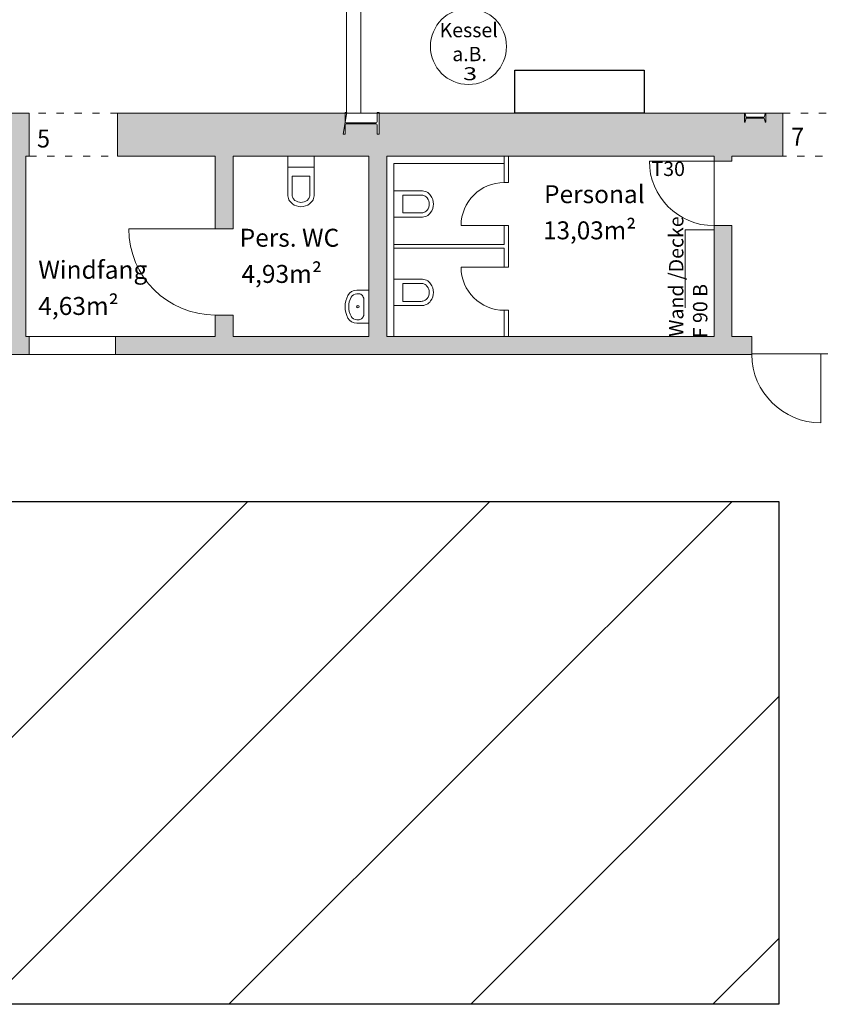
# Model space of a CAD drawing. Units: metres. Extents: x -31 to 104, y -15 to 49.
# Drawn here: x 6 to 17, y -1 to 13 of the extents above; entities that cross this region are included whole.
import ezdxf

# ---------------------------------------------------------------- set-up
doc = ezdxf.new("R2010")
doc.units = ezdxf.units.M
doc.linetypes.add('AUSGEZOGEN', pattern=[0])
doc.linetypes.add('STRICHLINIE_S4', pattern=[0.15, 0, -0.15])
for name, color, linetype in [('00_Feuerwehrumfahrt', 1, 'Continuous'), ('PDF_Flächenfüllungen', 7, 'Continuous'), ('XR$1$_65473', 7, 'Continuous')]:
    doc.layers.add(name, color=color, linetype=linetype)
doc.layers.add('XR$1$Filling', color=7, linetype='AUSGEZOGEN', lineweight=70)
doc.layers.add('XR$1$STANDARD_1', color=7, linetype='AUSGEZOGEN', lineweight=18)
doc.styles.add('ARIAL', font='arial.ttf')
doc.styles.add('ISOCP', font='isocp___.ttf')
doc.styles.add('TXT', font='txt_____.ttf')

msp = doc.modelspace()

# ---------------------------------------------------------------- hatches: boundary and pattern name
at = {"layer": '00_Feuerwehrumfahrt', "transparency": 33554687}
h = msp.add_hatch(dxfattribs=at)
h.set_pattern_fill('ANSI31', color=1, scale=0.75)
h.paths.add_polyline_path([(-21.1171, 5.1723), (-15.2101, 4.1474), (4.6353, 4.1474), (4.6353, 0.6255), (-21.3637, 0.6255)])
h.paths.add_polyline_path([(16.6353, 5.8804), (16.6353, -1.1196), (4.6353, -1.1196), (4.6353, 5.8804)])
at = {"layer": 'PDF_Flächenfüllungen', "transparency": 33554559}
h = msp.add_hatch(color=256, dxfattribs=at)
h.paths.add_polyline_path([(9.555, 5.0417), (9.55, 5.0417)], flags=0)
h.paths.add_polyline_path([(9.54, 5.045), (9.54, 5.045), (9.5367, 5.045), (9.5367, 5.045)], flags=0)
h.paths.add_polyline_path([(9.5283, 5.0433), (9.525, 5.0433)], flags=0)
h = msp.add_hatch(color=256, dxfattribs=at)
h.paths.add_polyline_path([(11.2867, 4.5233), (11.2867, 4.5317)], flags=0)
h.paths.add_polyline_path([(11.3033, 4.54), (11.2967, 4.5433)], flags=0)
h.paths.add_polyline_path([(11.3133, 4.5667), (11.3133, 4.5583)], flags=0)
h.paths.add_polyline_path([(11.2983, 4.55), (11.3067, 4.5467)], flags=0)
h = msp.add_hatch(color=256, dxfattribs=at)
h.paths.add_polyline_path([(10.8017, 4.25), (10.8017, 4.2567)], flags=0)
h.paths.add_polyline_path([(10.8183, 4.2667), (10.8117, 4.27)], flags=0)
h.paths.add_polyline_path([(10.8283, 4.2933), (10.8283, 4.285)], flags=0)
h.paths.add_polyline_path([(10.8133, 4.2767), (10.8217, 4.2733)], flags=0)
h = msp.add_hatch(color=256, dxfattribs=at)
h.paths.add_polyline_path([(10.9267, 4.25), (10.9267, 4.2567)], flags=0)
h.paths.add_polyline_path([(10.9417, 4.2667), (10.935, 4.27)], flags=0)
h.paths.add_polyline_path([(10.9533, 4.2933), (10.9533, 4.285)], flags=0)
h.paths.add_polyline_path([(10.9383, 4.2767), (10.9467, 4.2733)], flags=0)
h = msp.add_hatch(color=256, dxfattribs=at)
h.paths.add_polyline_path([(10.5133, 4.1583), (10.5133, 4.1667)], flags=0)
h.paths.add_polyline_path([(10.5283, 4.175), (10.5217, 4.1783)], flags=0)
h.paths.add_polyline_path([(10.54, 4.2017), (10.54, 4.195)], flags=0)
h.paths.add_polyline_path([(10.525, 4.185), (10.5333, 4.1817)], flags=0)
h = msp.add_hatch(color=256, dxfattribs=at)
h.paths.add_polyline_path([(10.76, 4.1583), (10.76, 4.1667)], flags=0)
h.paths.add_polyline_path([(10.7767, 4.175), (10.77, 4.1783)], flags=0)
h.paths.add_polyline_path([(10.7883, 4.2017), (10.7883, 4.195)], flags=0)
h.paths.add_polyline_path([(10.7733, 4.185), (10.7817, 4.1817)], flags=0)
h = msp.add_hatch(color=256, dxfattribs=at)
h.paths.add_polyline_path([(11.0083, 4.1583), (11.0083, 4.1667)], flags=0)
h.paths.add_polyline_path([(11.025, 4.175), (11.0183, 4.1783)], flags=0)
h.paths.add_polyline_path([(11.035, 4.2017), (11.035, 4.195)], flags=0)
h.paths.add_polyline_path([(11.02, 4.185), (11.0283, 4.1817)], flags=0)
h = msp.add_hatch(color=256, dxfattribs=at)
h.paths.add_polyline_path([(11.215, 4.1583), (11.215, 4.1667)], flags=0)
h.paths.add_polyline_path([(11.2317, 4.175), (11.225, 4.1783)], flags=0)
h.paths.add_polyline_path([(11.2417, 4.2017), (11.2417, 4.195)], flags=0)
h.paths.add_polyline_path([(11.2267, 4.185), (11.235, 4.1817)], flags=0)
h = msp.add_hatch(color=256, dxfattribs=at)
h.paths.add_polyline_path([(11.6283, 4.1583), (11.6283, 4.1667)], flags=0)
h.paths.add_polyline_path([(11.645, 4.175), (11.6383, 4.1783)], flags=0)
h.paths.add_polyline_path([(11.655, 4.2017), (11.655, 4.195)], flags=0)
h.paths.add_polyline_path([(11.6417, 4.185), (11.65, 4.1817)], flags=0)
h = msp.add_hatch(color=256, dxfattribs=at)
h.paths.add_polyline_path([(11.6283, 3.885), (11.6283, 3.8933)], flags=0)
h.paths.add_polyline_path([(11.645, 3.9017), (11.6383, 3.905)], flags=0)
h.paths.add_polyline_path([(11.655, 3.9283), (11.655, 3.92)], flags=0)
h.paths.add_polyline_path([(11.6417, 3.9117), (11.65, 3.9083)], flags=0)
h = msp.add_hatch(color=256, dxfattribs=at)
h.paths.add_polyline_path([(10.8017, 3.52), (10.8017, 3.5267)], flags=0)
h.paths.add_polyline_path([(10.8183, 3.5367), (10.8117, 3.54)], flags=0)
h.paths.add_polyline_path([(10.8283, 3.5633), (10.8283, 3.555)], flags=0)
h.paths.add_polyline_path([(10.8133, 3.5467), (10.8217, 3.5433)], flags=0)
h = msp.add_hatch(color=256, dxfattribs=at)
h.paths.add_polyline_path([(10.9267, 3.52), (10.9267, 3.5267)], flags=0)
h.paths.add_polyline_path([(10.9417, 3.5367), (10.935, 3.54)], flags=0)
h.paths.add_polyline_path([(10.9533, 3.5633), (10.9533, 3.555)], flags=0)
h.paths.add_polyline_path([(10.9383, 3.5467), (10.9467, 3.5433)], flags=0)
h = msp.add_hatch(color=256, dxfattribs=at)
h.paths.add_polyline_path([(10.8017, 3.3367), (10.8017, 3.345)], flags=0)
h.paths.add_polyline_path([(10.8183, 3.355), (10.8117, 3.3567)], flags=0)
h.paths.add_polyline_path([(10.8283, 3.38), (10.8283, 3.3733)], flags=0)
h.paths.add_polyline_path([(10.8133, 3.365), (10.8217, 3.36)], flags=0)
h = msp.add_hatch(color=256, dxfattribs=at)
h.paths.add_polyline_path([(10.9667, 3.2467), (10.9667, 3.2533)], flags=0)
h.paths.add_polyline_path([(10.9833, 3.2633), (10.9767, 3.2667)], flags=0)
h.paths.add_polyline_path([(10.995, 3.2883), (10.995, 3.2817)], flags=0)
h.paths.add_polyline_path([(10.98, 3.2733), (10.9883, 3.27)], flags=0)
h = msp.add_hatch(color=256, dxfattribs=at)
h.paths.add_polyline_path([(11.05, 3.2467), (11.05, 3.2533)], flags=0)
h.paths.add_polyline_path([(11.0667, 3.2633), (11.0583, 3.2667)], flags=0)
h.paths.add_polyline_path([(11.0767, 3.2883), (11.0767, 3.2817)], flags=0)
h.paths.add_polyline_path([(11.0617, 3.2733), (11.07, 3.27)], flags=0)
h = msp.add_hatch(color=256, dxfattribs=at)
h.paths.add_polyline_path([(10.5133, 2.9717), (10.5133, 2.98)], flags=0)
h.paths.add_polyline_path([(10.5283, 2.99), (10.5217, 2.9917)], flags=0)
h.paths.add_polyline_path([(10.54, 3.015), (10.54, 3.0083)], flags=0)
h.paths.add_polyline_path([(10.525, 2.9983), (10.5333, 2.995)], flags=0)
h = msp.add_hatch(color=256, dxfattribs=at)
h.paths.add_polyline_path([(10.6783, 2.8817), (10.6783, 2.8883)], flags=0)
h.paths.add_polyline_path([(10.6933, 2.8983), (10.6867, 2.9017)], flags=0)
h.paths.add_polyline_path([(10.705, 2.9233), (10.705, 2.9167)], flags=0)
h.paths.add_polyline_path([(10.69, 2.9083), (10.6983, 2.905)], flags=0)
h = msp.add_hatch(color=256, dxfattribs=at)
h.paths.add_polyline_path([(10.8017, 2.9717), (10.8017, 2.98)], flags=0)
h.paths.add_polyline_path([(10.8183, 2.99), (10.8117, 2.9917)], flags=0)
h.paths.add_polyline_path([(10.8283, 3.015), (10.8283, 3.0083)], flags=0)
h.paths.add_polyline_path([(10.8133, 2.9983), (10.8217, 2.995)], flags=0)
h = msp.add_hatch(color=256, dxfattribs=at)
h.paths.add_polyline_path([(10.885, 2.9717), (10.885, 2.98)], flags=0)
h.paths.add_polyline_path([(10.9, 2.99), (10.8933, 2.9917)], flags=0)
h.paths.add_polyline_path([(10.9117, 3.015), (10.9117, 3.0083)], flags=0)
h.paths.add_polyline_path([(10.8967, 2.9983), (10.905, 2.995)], flags=0)
h = msp.add_hatch(color=256, dxfattribs=at)
h.paths.add_polyline_path([(11.0917, 2.9717), (11.0917, 2.98)], flags=0)
h.paths.add_polyline_path([(11.1083, 2.99), (11.1, 2.9917)], flags=0)
h.paths.add_polyline_path([(11.1183, 3.015), (11.1183, 3.0083)], flags=0)
h.paths.add_polyline_path([(11.1033, 2.9983), (11.1117, 2.995)], flags=0)
h = msp.add_hatch(color=256, dxfattribs=at)
h.paths.add_polyline_path([(11.1333, 2.8817), (11.1333, 2.8883)], flags=0)
h.paths.add_polyline_path([(11.1483, 2.8983), (11.1417, 2.9017)], flags=0)
h.paths.add_polyline_path([(11.16, 2.9233), (11.16, 2.9167)], flags=0)
h.paths.add_polyline_path([(11.145, 2.9083), (11.1533, 2.905)], flags=0)
h = msp.add_hatch(color=256, dxfattribs=at)
h.paths.add_polyline_path([(11.1733, 2.9717), (11.1733, 2.98)], flags=0)
h.paths.add_polyline_path([(11.19, 2.99), (11.1833, 2.9917)], flags=0)
h.paths.add_polyline_path([(11.2017, 3.015), (11.2017, 3.0083)], flags=0)
h.paths.add_polyline_path([(11.1867, 2.9983), (11.195, 2.995)], flags=0)
h = msp.add_hatch(color=256, dxfattribs=at)
h.paths.add_polyline_path([(11.4633, 2.9717), (11.4633, 2.98)], flags=0)
h.paths.add_polyline_path([(11.48, 2.99), (11.4733, 2.9917)], flags=0)
h.paths.add_polyline_path([(11.49, 3.015), (11.49, 3.0083)], flags=0)
h.paths.add_polyline_path([(11.475, 2.9983), (11.4833, 2.995)], flags=0)
h = msp.add_hatch(color=256, dxfattribs=at)
h.paths.add_polyline_path([(11.1333, 2.6067), (11.1333, 2.615)], flags=0)
h.paths.add_polyline_path([(11.1483, 2.625), (11.1417, 2.6267)], flags=0)
h.paths.add_polyline_path([(11.16, 2.65), (11.16, 2.6433)], flags=0)
h.paths.add_polyline_path([(11.145, 2.635), (11.1533, 2.63)], flags=0)
h = msp.add_hatch(color=256, dxfattribs=at)
h.paths.add_polyline_path([(11.215, 2.6067), (11.215, 2.615)], flags=0)
h.paths.add_polyline_path([(11.2317, 2.625), (11.225, 2.6267)], flags=0)
h.paths.add_polyline_path([(11.2417, 2.65), (11.2417, 2.6433)], flags=0)
h.paths.add_polyline_path([(11.2267, 2.635), (11.235, 2.63)], flags=0)
h = msp.add_hatch(color=256, dxfattribs=at)
h.paths.add_polyline_path([(10.8017, 2.3333), (10.8017, 2.3417)], flags=0)
h.paths.add_polyline_path([(10.8183, 2.35), (10.8117, 2.3533)], flags=0)
h.paths.add_polyline_path([(10.8283, 2.3767), (10.8283, 2.37)], flags=0)
h.paths.add_polyline_path([(10.8133, 2.36), (10.8217, 2.3567)], flags=0)
h = msp.add_hatch(color=256, dxfattribs=at)
h.paths.add_polyline_path([(10.9267, 2.3333), (10.9267, 2.3417)], flags=0)
h.paths.add_polyline_path([(10.9417, 2.35), (10.935, 2.3533)], flags=0)
h.paths.add_polyline_path([(10.9533, 2.3767), (10.9533, 2.37)], flags=0)
h.paths.add_polyline_path([(10.9383, 2.36), (10.9467, 2.3567)], flags=0)
h = msp.add_hatch(color=256, dxfattribs=at)
h.paths.add_polyline_path([(10.5133, 1.695), (10.5133, 1.7017)], flags=0)
h.paths.add_polyline_path([(10.5283, 1.7117), (10.5217, 1.715)], flags=0)
h.paths.add_polyline_path([(10.54, 1.7367), (10.54, 1.73)], flags=0)
h.paths.add_polyline_path([(10.525, 1.7217), (10.5333, 1.7183)], flags=0)
h = msp.add_hatch(color=256, dxfattribs=at)
h.paths.add_polyline_path([(10.5133, 1.6033), (10.5133, 1.6117)], flags=0)
h.paths.add_polyline_path([(10.5283, 1.62), (10.5217, 1.6233)], flags=0)
h.paths.add_polyline_path([(10.54, 1.6467), (10.54, 1.64)], flags=0)
h.paths.add_polyline_path([(10.525, 1.63), (10.5333, 1.6267)], flags=0)
h = msp.add_hatch(color=256, dxfattribs=at)
h.paths.add_polyline_path([(10.76, 1.695), (10.76, 1.7017)], flags=0)
h.paths.add_polyline_path([(10.7767, 1.7117), (10.77, 1.715)], flags=0)
h.paths.add_polyline_path([(10.7883, 1.7367), (10.7883, 1.73)], flags=0)
h.paths.add_polyline_path([(10.7733, 1.7217), (10.7817, 1.7183)], flags=0)
h = msp.add_hatch(color=256, dxfattribs=at)
h.paths.add_polyline_path([(10.8017, 1.6033), (10.8017, 1.6117)], flags=0)
h.paths.add_polyline_path([(10.8183, 1.62), (10.8117, 1.6233)], flags=0)
h.paths.add_polyline_path([(10.8283, 1.6467), (10.8283, 1.64)], flags=0)
h.paths.add_polyline_path([(10.8133, 1.63), (10.8217, 1.6267)], flags=0)
h = msp.add_hatch(color=256, dxfattribs=at)
h.paths.add_polyline_path([(10.885, 1.6033), (10.885, 1.6117)], flags=0)
h.paths.add_polyline_path([(10.9, 1.62), (10.8933, 1.6233)], flags=0)
h.paths.add_polyline_path([(10.9117, 1.6467), (10.9117, 1.64)], flags=0)
h.paths.add_polyline_path([(10.8967, 1.63), (10.905, 1.6267)], flags=0)
h = msp.add_hatch(color=256, dxfattribs=at)
h.paths.add_polyline_path([(11.0083, 1.695), (11.0083, 1.7017)], flags=0)
h.paths.add_polyline_path([(11.025, 1.7117), (11.0183, 1.715)], flags=0)
h.paths.add_polyline_path([(11.035, 1.7367), (11.035, 1.73)], flags=0)
h.paths.add_polyline_path([(11.02, 1.7217), (11.0283, 1.7183)], flags=0)
h = msp.add_hatch(color=256, dxfattribs=at)
h.paths.add_polyline_path([(11.0917, 1.6033), (11.0917, 1.6117)], flags=0)
h.paths.add_polyline_path([(11.1083, 1.62), (11.1, 1.6233)], flags=0)
h.paths.add_polyline_path([(11.1183, 1.6467), (11.1183, 1.64)], flags=0)
h.paths.add_polyline_path([(11.1033, 1.63), (11.1117, 1.6267)], flags=0)
h = msp.add_hatch(color=256, dxfattribs=at)
h.paths.add_polyline_path([(11.1733, 1.6033), (11.1733, 1.6117)], flags=0)
h.paths.add_polyline_path([(11.19, 1.62), (11.1833, 1.6233)], flags=0)
h.paths.add_polyline_path([(11.2017, 1.6467), (11.2017, 1.64)], flags=0)
h.paths.add_polyline_path([(11.1867, 1.63), (11.195, 1.6267)], flags=0)
h = msp.add_hatch(color=256, dxfattribs=at)
h.paths.add_polyline_path([(11.215, 1.695), (11.215, 1.7017)], flags=0)
h.paths.add_polyline_path([(11.2317, 1.7117), (11.225, 1.715)], flags=0)
h.paths.add_polyline_path([(11.2417, 1.7367), (11.2417, 1.73)], flags=0)
h.paths.add_polyline_path([(11.2267, 1.7217), (11.235, 1.7183)], flags=0)
h = msp.add_hatch(color=256, dxfattribs=at)
h.paths.add_polyline_path([(11.4633, 1.6033), (11.4633, 1.6117)], flags=0)
h.paths.add_polyline_path([(11.48, 1.62), (11.4733, 1.6233)], flags=0)
h.paths.add_polyline_path([(11.49, 1.6467), (11.49, 1.64)], flags=0)
h.paths.add_polyline_path([(11.475, 1.63), (11.4833, 1.6267)], flags=0)
h = msp.add_hatch(color=256, dxfattribs=at)
h.paths.add_polyline_path([(11.6283, 1.695), (11.6283, 1.7017)], flags=0)
h.paths.add_polyline_path([(11.645, 1.7117), (11.6383, 1.715)], flags=0)
h.paths.add_polyline_path([(11.655, 1.7367), (11.655, 1.73)], flags=0)
h.paths.add_polyline_path([(11.6417, 1.7217), (11.65, 1.7183)], flags=0)
h = msp.add_hatch(color=256, dxfattribs=at)
h.paths.add_polyline_path([(10.9667, 1.5117), (10.9667, 1.52)], flags=0)
h.paths.add_polyline_path([(10.9833, 1.5283), (10.9767, 1.5317)], flags=0)
h.paths.add_polyline_path([(10.995, 1.555), (10.995, 1.5483)], flags=0)
h.paths.add_polyline_path([(10.98, 1.54), (10.9883, 1.535)], flags=0)
h = msp.add_hatch(color=256, dxfattribs=at)
h.paths.add_polyline_path([(11.05, 1.5117), (11.05, 1.52)], flags=0)
h.paths.add_polyline_path([(11.0667, 1.5283), (11.0583, 1.5317)], flags=0)
h.paths.add_polyline_path([(11.0767, 1.555), (11.0767, 1.5483)], flags=0)
h.paths.add_polyline_path([(11.0617, 1.54), (11.07, 1.535)], flags=0)
at = {"layer": 'XR$1$Filling', "linetype": 'AUSGEZOGEN', "lineweight": 35}
for points in [[(5.4208, 11.1673), (5.4145, 11.1673), (5.4091, 11.172), (5.4034, 11.2131), (5.3934, 11.2218), (5.1682, 11.2218), (5.1582, 11.2131), (5.1524, 11.172), (5.147, 11.1673), (5.1408, 11.1673), (5.1408, 11.2863), (5.0616, 11.2863), (5.0616, 10.7861), (4.0616, 10.7861), (4.0616, 11.2863), (3.9935, 11.2863), (3.9935, 10.6863), (4.3891, 10.6863), (4.3891, 8.1763), (4.2935, 8.1763), (4.2935, 7.9263), (4.6391, 7.9263), (4.6391, 10.6863), (5.9073, 10.6863), (5.9073, 7.9265), (5.9865, 7.9263), (6.2042, 7.9263), (6.2042, 8.1763), (6.1573, 8.1763), (6.1573, 10.6863), (6.2042, 10.6863), (6.2042, 11.2863), (5.4208, 11.2863)], [(16.4549, 11.1613), (16.4482, 11.1613), (16.4423, 11.1664), (16.4364, 11.2091), (16.4257, 11.2184), (16.184, 11.2184), (16.1733, 11.2091), (16.1674, 11.1664), (16.1615, 11.1613), (16.1549, 11.1613), (16.1549, 11.2863), (11.0726, 11.2863), (11.0726, 10.9939), (11.0446, 10.9939), (11.0446, 11.1222), (11.0404, 11.1324), (11.0301, 11.1367), (10.6151, 11.1367), (10.6048, 11.1324), (10.6006, 11.1222), (10.6006, 10.9939), (10.5726, 10.9939), (10.6012, 11.1642), (10.6006, 11.1657), (10.6006, 11.2863), (7.4342, 11.2863), (7.4342, 10.6863), (8.7902, 10.6863), (8.7902, 9.6756), (9.0402, 9.6756), (9.0402, 10.6863), (10.9297, 10.6863), (10.9297, 8.1763), (9.0402, 8.1763), (9.0402, 8.4756), (8.7902, 8.4756), (8.7902, 8.1763), (7.4042, 8.1763), (7.4042, 7.9263), (16.2573, 7.9263), (16.2573, 8.1763), (15.983, 8.1763), (15.983, 9.7199), (15.733, 9.7199), (15.733, 8.1763), (11.1797, 8.1763), (11.1797, 10.6863), (15.733, 10.6863), (15.733, 10.6199), (15.983, 10.6199), (15.983, 10.6863), (16.6911, 10.6863), (16.6911, 11.2863), (16.4549, 11.2863)]]:
    msp.add_hatch(color=250, dxfattribs=at).paths.add_polyline_path(points)

# ---------------------------------------------------------------- linework, layer by layer
msp.add_lwpolyline([(14.762, 11.2863), (12.962, 11.2863), (12.962, 11.8863), (14.762, 11.8863)], close=True)
at = {"layer": '00_Feuerwehrumfahrt'}
msp.add_lwpolyline([(16.6353, 5.8804), (16.6353, -1.1196), (4.6353, -1.1196), (4.6353, 5.8804)], close=True, dxfattribs=at)
at = {"layer": 'XR$1$_65473', "color": 7, "linetype": 'AUSGEZOGEN', "lineweight": 18}
for p, q in [((10.6192, 13.2863), (10.6192, 11.2863)), ((10.8192, 13.2863), (10.8192, 11.2863)), ((6.2042, 11.2863), (5.0616, 11.2863)), ((6.2042, 10.6863), (6.2042, 11.2863)), ((7.4342, 10.6863), (7.4342, 11.2863)), ((16.6911, 11.2863), (7.4342, 11.2863)), ((10.6231, 11.294), (10.5726, 10.9939)), ((10.6006, 11.2939), (10.6231, 11.294)), ((10.6006, 11.1657), (10.6006, 11.2939)), ((11.0726, 11.2939), (11.0446, 11.2939)), ((11.0446, 11.2939), (11.0446, 11.1657)), ((11.0726, 10.9939), (11.0726, 11.2939)), ((16.1549, 11.2863), (16.1549, 11.1613)), ((16.1733, 11.2385), (16.1674, 11.2812)), ((16.4423, 11.2812), (16.4364, 11.2385)), ((16.4549, 11.1613), (16.4549, 11.2863)), ((16.6911, 11.2863), (16.6911, 10.6863)), ((10.6006, 10.9939), (10.6006, 11.1222)), ((11.0301, 11.1512), (10.6151, 11.1512)), ((10.6151, 11.1367), (11.0301, 11.1367)), ((11.0446, 11.1222), (11.0446, 10.9939)), ((16.1549, 11.1613), (16.1615, 11.1613)), ((16.1674, 11.1664), (16.1733, 11.2091)), ((16.4257, 11.2292), (16.184, 11.2292)), ((16.184, 11.2184), (16.4257, 11.2184)), ((16.4364, 11.2091), (16.4423, 11.1664)), ((16.4482, 11.1613), (16.4549, 11.1613)), ((10.5726, 10.9939), (10.6006, 10.9939)), ((11.0446, 10.9939), (11.0726, 10.9939)), ((6.1573, 8.1763), (6.1573, 10.6863)), ((6.1573, 10.6863), (6.2042, 10.6863)), ((7.4342, 10.6863), (8.7902, 10.6863)), ((8.7902, 10.6863), (8.7902, 9.6756)), ((9.0402, 9.6756), (9.0402, 10.6863)), ((9.0402, 10.6863), (10.9297, 10.6863)), ((9.801, 10.534), (9.801, 10.6863)), ((10.171, 10.534), (10.171, 10.6863)), ((10.9297, 10.6863), (10.9297, 8.1763)), ((11.1797, 10.6863), (15.733, 10.6863)), ((11.1797, 8.1763), (11.1797, 10.6863)), ((11.2797, 10.5863), (12.8138, 10.5863)), ((11.2797, 8.1763), (11.2797, 10.5863)), ((12.8138, 10.6863), (12.8138, 10.3213)), ((12.8738, 10.6863), (12.8738, 10.3213)), ((15.733, 10.6199), (14.833, 10.6199)), ((15.733, 10.6863), (15.733, 8.1763)), ((15.733, 10.6199), (15.983, 10.6199)), ((15.983, 10.6199), (15.983, 10.6863)), ((15.983, 10.6863), (16.6911, 10.6863)), ((9.801, 10.154), (9.801, 10.534)), ((10.171, 10.534), (9.801, 10.534)), ((10.171, 10.154), (10.171, 10.534)), ((9.861, 10.409), (9.861, 10.154)), ((10.111, 10.409), (9.861, 10.409)), ((10.111, 10.154), (10.111, 10.409)), ((12.8138, 10.3213), (12.8738, 10.3213)), ((9.801, 10.154), (9.8021, 10.1352)), ((9.861, 10.154), (9.8617, 10.1422)), ((10.1103, 10.1422), (10.111, 10.154)), ((10.1699, 10.1352), (10.171, 10.154)), ((11.6597, 10.2063), (11.2797, 10.2063)), ((11.6597, 10.1463), (11.4047, 10.1463)), ((11.4047, 10.1463), (11.4047, 9.8963)), ((11.6785, 10.2052), (11.6597, 10.2063)), ((11.6716, 10.1456), (11.6597, 10.1463)), ((11.6833, 10.1436), (11.6716, 10.1456)), ((11.6971, 10.202), (11.6785, 10.2052)), ((11.6946, 10.1402), (11.6833, 10.1436)), ((11.7151, 10.1966), (11.6971, 10.202)), ((11.7324, 10.1892), (11.7151, 10.1966)), ((11.7487, 10.1798), (11.7324, 10.1892)), ((11.7638, 10.1686), (11.7487, 10.1798)), ((11.7776, 10.1557), (11.7638, 10.1686)), ((11.7897, 10.1413), (11.7776, 10.1557)), ((9.8021, 10.1352), (9.8054, 10.1167)), ((9.8054, 10.1167), (9.8107, 10.0986)), ((9.8107, 10.0986), (9.8182, 10.0813)), ((9.8182, 10.0813), (9.8275, 10.065)), ((9.8275, 10.065), (9.8387, 10.0499)), ((9.8387, 10.0499), (9.8516, 10.0361)), ((9.8516, 10.0361), (9.866, 10.024)), ((9.8617, 10.1422), (9.8638, 10.1305)), ((9.8638, 10.1305), (9.8672, 10.1191)), ((9.866, 10.024), (9.8932, 10.0068)), ((9.8672, 10.1191), (9.8718, 10.1082)), ((9.8718, 10.1082), (9.8778, 10.0979)), ((9.8778, 10.0979), (9.8848, 10.0883)), ((9.8848, 10.0883), (9.893, 10.0797)), ((9.893, 10.0797), (9.902, 10.072)), ((9.8932, 10.0068), (9.9228, 9.9943)), ((9.902, 10.072), (9.9211, 10.06)), ((9.9211, 10.06), (9.9418, 10.0512)), ((9.9418, 10.0512), (9.9636, 10.0458)), ((9.9636, 10.0458), (9.986, 10.044)), ((9.986, 10.044), (10.0085, 10.0458)), ((10.0085, 10.0458), (10.0303, 10.0512)), ((10.0303, 10.0512), (10.051, 10.06)), ((10.0493, 9.9943), (10.0788, 10.0068)), ((10.051, 10.06), (10.07, 10.072)), ((10.07, 10.072), (10.0791, 10.0797)), ((10.0788, 10.0068), (10.106, 10.024)), ((10.0791, 10.0797), (10.0872, 10.0883)), ((10.0872, 10.0883), (10.0943, 10.0979)), ((10.0943, 10.0979), (10.1002, 10.1082)), ((10.1002, 10.1082), (10.1049, 10.1191)), ((10.1049, 10.1191), (10.1083, 10.1305)), ((10.106, 10.024), (10.1204, 10.0361)), ((10.1083, 10.1305), (10.1103, 10.1422)), ((10.1204, 10.0361), (10.1333, 10.0499)), ((10.1333, 10.0499), (10.1445, 10.065)), ((10.1445, 10.065), (10.1539, 10.0813)), ((10.1539, 10.0813), (10.1613, 10.0986)), ((10.1613, 10.0986), (10.1667, 10.1167)), ((10.1667, 10.1167), (10.1699, 10.1352)), ((11.7056, 10.1355), (11.6946, 10.1402)), ((11.7158, 10.1296), (11.7056, 10.1355)), ((11.7254, 10.1225), (11.7158, 10.1296)), ((11.734, 10.1144), (11.7254, 10.1225)), ((11.7417, 10.1053), (11.734, 10.1144)), ((11.7537, 10.0863), (11.7417, 10.1053)), ((11.7625, 10.0656), (11.7537, 10.0863)), ((11.7679, 10.0437), (11.7625, 10.0656)), ((11.7697, 10.0213), (11.7679, 10.0437)), ((11.7679, 9.9989), (11.7697, 10.0213)), ((11.8069, 10.1141), (11.7897, 10.1413)), ((11.8195, 10.0846), (11.8069, 10.1141)), ((11.8271, 10.0533), (11.8195, 10.0846)), ((11.8297, 10.0213), (11.8271, 10.0533)), ((11.8271, 9.9893), (11.8297, 10.0213)), ((9.9228, 9.9943), (9.954, 9.9866)), ((9.954, 9.9866), (9.986, 9.984)), ((9.986, 9.984), (10.0181, 9.9866)), ((10.0181, 9.9866), (10.0493, 9.9943)), ((11.4047, 9.8963), (11.6597, 9.8963)), ((11.6597, 9.8963), (11.6716, 9.897)), ((11.6716, 9.897), (11.6833, 9.8991)), ((11.6833, 9.8991), (11.6946, 9.9024)), ((11.6946, 9.9024), (11.7056, 9.9071)), ((11.7056, 9.9071), (11.7158, 9.9131)), ((11.7158, 9.9131), (11.7254, 9.9201)), ((11.7254, 9.9201), (11.734, 9.9282)), ((11.734, 9.9282), (11.7417, 9.9373)), ((11.7417, 9.9373), (11.7537, 9.9563)), ((11.7487, 9.8628), (11.7638, 9.874)), ((11.7537, 9.9563), (11.7625, 9.977)), ((11.7625, 9.977), (11.7679, 9.9989)), ((11.7638, 9.874), (11.7776, 9.8869)), ((11.7776, 9.8869), (11.7897, 9.9013)), ((11.7897, 9.9013), (11.8069, 9.9285)), ((11.8069, 9.9285), (11.8195, 9.9581)), ((11.8195, 9.9581), (11.8271, 9.9893)), ((11.6597, 9.8363), (11.2797, 9.8363)), ((11.6597, 9.8363), (11.6785, 9.8374)), ((11.6785, 9.8374), (11.6971, 9.8406)), ((11.6971, 9.8406), (11.7151, 9.846)), ((11.7151, 9.846), (11.7324, 9.8534)), ((11.7324, 9.8534), (11.7487, 9.8628)), ((8.7902, 9.6756), (7.5902, 9.6756)), ((8.7902, 9.6756), (9.0402, 9.6756)), ((12.2138, 9.7213), (12.8738, 9.7213)), ((12.8138, 9.7213), (12.8138, 9.4563)), ((12.8738, 9.7213), (12.8738, 9.1413)), ((15.333, 8.5763), (15.333, 9.6641)), ((15.333, 9.6641), (15.733, 9.6641)), ((15.733, 9.7199), (15.983, 9.7199)), ((15.983, 8.1763), (15.983, 9.7199)), ((11.2797, 9.4563), (12.8138, 9.4563)), ((11.2797, 9.4063), (12.8138, 9.4063)), ((12.8138, 9.4063), (12.8138, 9.1413)), ((12.2138, 9.1413), (12.8738, 9.1413)), ((11.6597, 8.9763), (11.2797, 8.9763)), ((11.6597, 8.9163), (11.4047, 8.9163)), ((11.4047, 8.9163), (11.4047, 8.6663)), ((11.6785, 8.9752), (11.6597, 8.9763)), ((11.6716, 8.9156), (11.6597, 8.9163)), ((11.6833, 8.9136), (11.6716, 8.9156)), ((11.6971, 8.972), (11.6785, 8.9752)), ((11.6946, 8.9102), (11.6833, 8.9136)), ((11.7056, 8.9055), (11.6946, 8.9102)), ((11.7151, 8.9666), (11.6971, 8.972)), ((11.7324, 8.9592), (11.7151, 8.9666)), ((11.7487, 8.9498), (11.7324, 8.9592)), ((11.7638, 8.9386), (11.7487, 8.9498)), ((11.7776, 8.9257), (11.7638, 8.9386)), ((11.7897, 8.9113), (11.7776, 8.9257)), ((11.8069, 8.8841), (11.7897, 8.9113)), ((10.9297, 8.8211), (10.7617, 8.8211)), ((11.7158, 8.8996), (11.7056, 8.9055)), ((11.7254, 8.8925), (11.7158, 8.8996)), ((11.734, 8.8844), (11.7254, 8.8925)), ((11.7417, 8.8753), (11.734, 8.8844)), ((11.7537, 8.8563), (11.7417, 8.8753)), ((11.7625, 8.8356), (11.7537, 8.8563)), ((11.7679, 8.8137), (11.7625, 8.8356)), ((11.7697, 8.7913), (11.7679, 8.8137)), ((11.7679, 8.7689), (11.7697, 8.7913)), ((11.8195, 8.8546), (11.8069, 8.8841)), ((11.8271, 8.8233), (11.8195, 8.8546)), ((11.8297, 8.7913), (11.8271, 8.8233)), ((11.8271, 8.7593), (11.8297, 8.7913)), ((10.7953, 8.7712), (10.7617, 8.7712)), ((10.7953, 8.7712), (10.8069, 8.7698)), ((10.8069, 8.7698), (10.8181, 8.7658)), ((10.8181, 8.7658), (10.8287, 8.7592)), ((10.8287, 8.7592), (10.8382, 8.7504)), ((10.8382, 8.7504), (10.8464, 8.7394)), ((10.8464, 8.7394), (10.8531, 8.7267)), ((10.8531, 8.7267), (10.858, 8.7127)), ((10.858, 8.7127), (10.861, 8.6977)), ((10.861, 8.6977), (10.862, 8.6823)), ((10.862, 8.6823), (10.862, 8.6823)), ((10.862, 8.6823), (10.862, 8.5001)), ((11.4047, 8.6663), (11.6597, 8.6663)), ((11.6597, 8.6663), (11.6716, 8.667)), ((11.6716, 8.667), (11.6833, 8.6691)), ((11.6833, 8.6691), (11.6946, 8.6724)), ((11.6946, 8.6724), (11.7056, 8.6771)), ((11.7056, 8.6771), (11.7158, 8.6831)), ((11.7158, 8.6831), (11.7254, 8.6901)), ((11.7254, 8.6901), (11.734, 8.6982)), ((11.734, 8.6982), (11.7417, 8.7073)), ((11.7417, 8.7073), (11.7537, 8.7263)), ((11.7487, 8.6328), (11.7638, 8.644)), ((11.7537, 8.7263), (11.7625, 8.747)), ((11.7625, 8.747), (11.7679, 8.7689)), ((11.7638, 8.644), (11.7776, 8.6569)), ((11.7776, 8.6569), (11.7897, 8.6713)), ((11.7897, 8.6713), (11.8069, 8.6985)), ((11.8069, 8.6985), (11.8195, 8.7281)), ((11.8195, 8.7281), (11.8271, 8.7593)), ((10.862, 8.5001), (10.861, 8.4846)), ((10.862, 8.5001), (10.862, 8.5001)), ((11.6597, 8.6063), (11.2797, 8.6063)), ((11.6597, 8.6063), (11.6785, 8.6074)), ((11.6785, 8.6074), (11.6971, 8.6106)), ((11.6971, 8.6106), (11.7151, 8.616)), ((11.7151, 8.616), (11.7324, 8.6234)), ((11.7324, 8.6234), (11.7487, 8.6328)), ((12.8138, 8.5413), (12.8738, 8.5413)), ((12.8138, 8.5413), (12.8138, 8.1763)), ((12.8738, 8.5413), (12.8738, 8.1763)), ((8.7902, 8.4756), (9.0402, 8.4756)), ((8.7902, 8.4756), (8.7902, 8.1763)), ((9.0402, 8.1763), (9.0402, 8.4756)), ((10.7953, 8.4112), (10.7617, 8.4112)), ((10.8069, 8.4125), (10.7953, 8.4112)), ((10.8181, 8.4165), (10.8069, 8.4125)), ((10.8287, 8.4231), (10.8181, 8.4165)), ((10.8382, 8.432), (10.8287, 8.4231)), ((10.8464, 8.4429), (10.8382, 8.432)), ((10.8531, 8.4556), (10.8464, 8.4429)), ((10.858, 8.4696), (10.8531, 8.4556)), ((10.861, 8.4846), (10.858, 8.4696)), ((10.9297, 8.3612), (10.7617, 8.3612)), ((6.2042, 8.1763), (6.1573, 8.1763)), ((6.2042, 8.1763), (6.2042, 7.9263)), ((7.4042, 8.1763), (7.4042, 7.9263)), ((8.7902, 8.1763), (7.4042, 8.1763)), ((10.9297, 8.1763), (9.0402, 8.1763)), ((15.733, 8.1763), (11.1797, 8.1763)), ((16.2573, 8.1763), (15.983, 8.1763)), ((16.2573, 8.1763), (16.2573, 7.9263)), ((5.9073, 7.9263), (6.1573, 7.9263)), ((6.1573, 7.9263), (6.2042, 7.9263)), ((7.4042, 7.9263), (16.2573, 7.9263)), ((16.2573, 7.9363), (17.3173, 7.9363)), ((17.2173, 7.9363), (17.2173, 6.9763))]:
    msp.add_line(p, q, dxfattribs=at)
for centre, radius in [((12.3164, 12.2144), 0.5294), ((10.7778, 8.5912), 0.0175)]:
    msp.add_circle(centre, radius, dxfattribs=at)
for centre, radius, start, end in [((16.1615, 11.2804), 0.0059, 7.9421, 90), ((16.4482, 11.2804), 0.0059, 90, 172.0579), ((10.6151, 11.1657), 0.0145, 180, 270), ((10.6151, 11.1222), 0.0145, 90, 180), ((11.0301, 11.1657), 0.0145, 270, 0), ((11.0301, 11.1222), 0.0145, 0, 90), ((16.1615, 11.1672), 0.0059, 270, 352.0579), ((16.184, 11.24), 0.0108, 187.9216, 270), ((16.184, 11.2076), 0.0108, 90, 172.0784), ((16.4257, 11.24), 0.0108, 270, 352.0784), ((16.4257, 11.2076), 0.0108, 7.9216, 90), ((16.4482, 11.1672), 0.0059, 187.9421, 270), ((15.733, 10.6199), 0.9, 180, 270), ((12.8138, 9.7213), 0.6, 90, 180), ((8.7902, 9.6756), 1.2, 180, 270), ((12.8138, 9.1413), 0.6, 180, 270), ((10.7617, 8.6823), 0.1389, 90, 151.52544), ((10.9297, 8.5912), 0.33, 151.52544, 208.47456), ((10.9297, 8.5912), 0.28, 151.52544, 208.47456), ((10.7617, 8.6823), 0.0889, 90, 151.52544), ((10.7617, 8.5), 0.1389, 208.47456, 270), ((10.7617, 8.5), 0.0889, 208.47456, 270)]:
    msp.add_arc(centre, radius, start, end, dxfattribs=at)
at = {"layer": 'XR$1$STANDARD_1', "color": 7, "linetype": 'STRICHLINIE_S4', "lineweight": 18}
for p, q in [((7.4342, 11.2863), (6.2042, 11.2863)), ((16.6911, 11.2863), (17.7411, 11.2863)), ((6.2042, 10.6863), (7.4342, 10.6863)), ((17.7411, 10.6863), (16.6911, 10.6863))]:
    msp.add_line(p, q, dxfattribs=at)
at = {"layer": 'XR$1$STANDARD_1', "color": 7, "linetype": 'AUSGEZOGEN', "lineweight": 18}
for p, q in [((6.2042, 8.1763), (7.4042, 8.1763)), ((6.2042, 7.9263), (7.4042, 7.9263))]:
    msp.add_line(p, q, dxfattribs=at)
msp.add_circle((17.2173, 7.9363), 0.0000001, dxfattribs=at)
msp.add_arc((17.2173, 7.9363), 0.9601, 180.59681, 270, dxfattribs=at)

# ---------------------------------------------------------------- texts
at = {"layer": 'XR$1$_65473', "color": 7, "linetype": 'AUSGEZOGEN', "lineweight": 18, "attachment_point": 7, "style": 'ARIAL'}
for s, insert, char_height, width in [('\\W1.00;Kessel', (11.9137, 12.3427), 0.2, 0.943635), ('\\W0.99;a.B.', (12.0918, 12.0093), 0.2, 0.59608), ('\\W1.00;T30', (14.8622, 10.4113), 0.2, 0.583196), ('\\W1.00;Personal', (13.3676, 10.0334), 0.25, 1.513111), ('\\W0.99;13,03m²', (13.3544, 9.5298), 0.25, 1.411013), ('\\W1.00;Pers.\\~WC', (9.1326, 9.4267), 0.25, 1.620757), ('\\W1.00;Windfang', (6.3312, 8.9806), 0.25, 1.608806), ('\\W1.00;4,93m²', (9.1578, 8.9231), 0.25, 1.216887), ('\\W1.00;4,63m²', (6.3309, 8.477), 0.25, 1.216887)]:
    msp.add_mtext(s, dxfattribs=dict(at, insert=insert, char_height=char_height, width=width))
at = {"layer": 'XR$1$_65473', "color": 7, "linetype": 'AUSGEZOGEN', "lineweight": 18, "char_height": 0.2, "attachment_point": 7, "rotation": 90, "style": 'ARIAL'}
for s, insert, width in [('\\W1.00;Wand\\~/Decke', (15.3062, 8.1729), 1.783615), ('\\W1.00;F\\~90\\~B', (15.6403, 8.1533), 0.923083)]:
    msp.add_mtext(s, dxfattribs=dict(at, insert=insert, width=width))
at = {"layer": 'XR$1$STANDARD_1', "color": 7, "linetype": 'AUSGEZOGEN', "lineweight": 25, "insert": (12.2413, 11.7452), "char_height": 0.18, "width": 0.248571, "attachment_point": 7, "style": 'TXT'}
msp.add_mtext('\\W1.43;3', dxfattribs=at)
at = {"layer": 'XR$1$STANDARD_1', "color": 7, "linetype": 'AUSGEZOGEN', "lineweight": 18, "char_height": 0.25, "width": 0.230159, "attachment_point": 7, "style": 'ISOCP'}
for s, insert in [('\\W0.95;5', (6.3138, 10.8081)), ('\\W0.95;7', (16.8062, 10.8339))]:
    msp.add_mtext(s, dxfattribs=dict(at, insert=insert))

doc.saveas('drawing.dxf')
